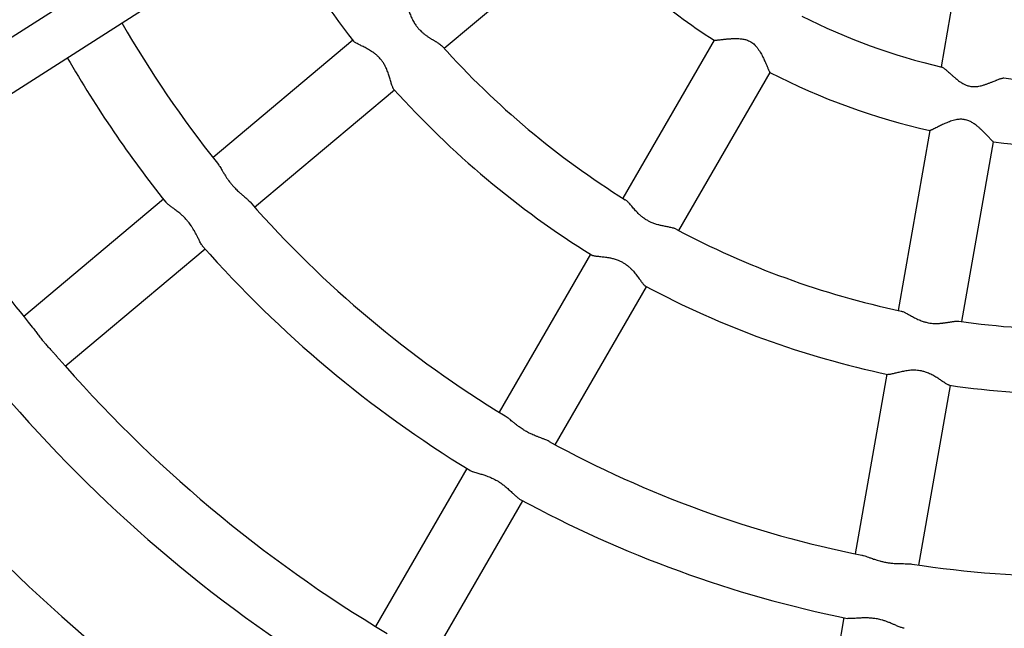
# Model space of a CAD drawing. Units: millimetres. Extents: x 0.2 to 11.4, y 0.2 to 9.6.
# Drawn here: x 6.4 to 6.7, y 4.5 to 4.7 of the extents above; entities that cross this region are included whole.
import ezdxf

# ---------------------------------------------------------------- set-up
doc = ezdxf.new("R2010")
doc.units = ezdxf.units.MM

msp = doc.modelspace()

# ---------------------------------------------------------------- linework, layer by layer
at = {"color": 7, "linetype": 'Continuous', "lineweight": 25}
for p, q in [((6.696209722143113, 4.785821805271921), (6.685388544932319, 4.72445742727305)), ((6.445678839839676, 4.783133718756316), (6.229817501290089, 4.645242260864022)), ((6.516426964066394, 4.730773092429272), (6.563965517769166, 4.770661418400577)), ((6.231123851926757, 4.627090874233998), (6.454600584186235, 4.769847018633525)), ((6.485421495408023, 4.733475821365969), (6.437901621336575, 4.693603168972542)), ((6.608221848458488, 4.733524777485171), (6.577192831306878, 4.679782868963541)), ((6.596245219515328, 4.668782573351391), (6.627274236666938, 4.72252448187305)), ((6.452042687262509, 4.676749971813591), (6.499562561333956, 4.716622624207018)), ((6.68156306328726, 4.70276401100949), (6.670786140094823, 4.641650587251318)), ((6.692451851384543, 4.637829991183876), (6.703228774576981, 4.698943414942049)), ((6.42104157117306, 4.679456352874181), (6.373530420472608, 4.639591020027494)), ((6.387671486398549, 4.62273782286857), (6.435182637099, 4.662603155715258)), ((6.566185221674747, 4.66071781295477), (6.535168396955509, 4.606997021588766)), ((6.554220785163952, 4.595996725976617), (6.585237609883198, 4.649717517342621)), ((6.666963003739649, 4.619970470580965), (6.656190315193331, 4.558881060515573)), ((6.677856026483052, 4.555060464448131), (6.688628715029363, 4.616149874513495)), ((6.524163628300332, 4.587936886120131), (6.493152497436018, 4.534225956446788)), ((6.512204885644469, 4.523225660834639), (6.543216016508783, 4.576936590507982)), ((6.652368165559398, 4.537206539311795), (6.641597454589007, 4.476128343619306))]:
    msp.add_line(p, q, dxfattribs=at)
for radius, start, end in [(0.6200000000000021, 239.9991110168333, 171.6541632225907), (0.6200000000000021, 188.3474017506003, 239.9991110168333), (0.3130000000000008, 209.8765596858107, 218.0559348370607), (0.2290000000000004, 222.7435913175254, 237.2532875465981), (0.2070000000000003, 242.9640213501617, 257.0341727802891), (0.3750000000000008, 209.86391290262, 218.6807805947507), (0.2910000000000005, 221.9611585707266, 238.0361083683781), (0.3970000000000013, 210.0139913157175, 218.5896800747857), (0.2289999999999999, 242.7439515641893, 257.2549205400746), (0.2070000000000001, 262.9648829968453, 277.0345576177936), (0.3130000000000019, 221.9405640554735, 238.0570244414352), (0.2289999999999995, 262.7453080424874, 277.2528646748343), (0.4590000000000016, 210.3594722674738, 219.2050437599491), (0.3750000000000016, 221.3186134316514, 238.6801538908437), (0.2910000000000003, 241.9617518412402, 258.0362982663979), (0.3970000000000001, 221.4083858316837, 238.5884084741882), (0.3130000000000012, 241.9428605859142, 258.0561974806403), (0.2910000000000007, 261.9610907686063, 278.0384646338359), (0.4590000000000012, 220.7924191250912, 239.2067900683844), (0.3129999999999997, 261.9408204894736, 278.0562328575999), (0.4810000000000008, 220.9888286458039, 239.0093540213054), (0.3750000000000006, 241.3188662770073, 258.6806496178119), (0.5199999999999999, 221.1262794215438, 238.8720133433176), (0.3969999999999997, 241.4085698531795, 258.589645886744), (0.3750000000000001, 261.319039623321, 278.6809397406896)]:
    msp.add_arc((6.732118943708397, 4.926113743390912), radius, start, end, dxfattribs=at)
for points, knots in [([(6.502922785512627, 4.746797523276085), (6.502946657049993, 4.746770560309441), (6.503027583724002, 4.746679153410183), (6.50319180297905, 4.746409542525326), (6.50338317163639, 4.746052609659101), (6.503582811642847, 4.745617425726662), (6.503775323090768, 4.745162553647701), (6.504043455938433, 4.74448359879605), (6.50434173073327, 4.743694007662667), (6.504670097451193, 4.74284395546101), (6.504972260807026, 4.742097593078453), (6.505306035615138, 4.741330836039678), (6.505658130282601, 4.740594658385758), (6.506030779879527, 4.739893035464233), (6.50640566160288, 4.739258578132818), (6.506865605978422, 4.738560504181576), (6.507437404841109, 4.737800441817198), (6.508068433590442, 4.73709028337211), (6.508735098046404, 4.736432329732819), (6.509425759289275, 4.735827194165891), (6.510082210465438, 4.735320807868758), (6.510599525891539, 4.734950733712109), (6.510964385931072, 4.734700465382671), (6.511329222379093, 4.734459261313104), (6.51169032794402, 4.734227983807868), (6.512046342907656, 4.734005826463941), (6.512393843772134, 4.733793292227913), (6.512735634608138, 4.733587186337898), (6.513067834493601, 4.733388463070552), (6.51338923752586, 4.733196448077818), (6.513697137932528, 4.733011475876081), (6.513994278623731, 4.732830600329235), (6.51434353194519, 4.73261354193775), (6.514800731738763, 4.732316296590453), (6.515327093602995, 4.731942387115451), (6.515595912959899, 4.731677256413915), (6.515733415226936, 4.731541640910107)], [0, 0, 0, 0, 0.01060172073640744, 0.03594079362150914, 0.07540320730514571, 0.09899641900693161, 0.1285308746248853, 0.1639519502304071, 0.2196708652145639, 0.2557299765799262, 0.2920524204585299, 0.3277345779888799, 0.3637137725272425, 0.3940642018927021, 0.4246616217543287, 0.4519865921119834, 0.4929496646378919, 0.5359373018301952, 0.5628952716645249, 0.6033066329560565, 0.6454145259742686, 0.6641795319451724, 0.6829441641888296, 0.7017084976741957, 0.7208297690613947, 0.7395937232752016, 0.7583575929089116, 0.7771214403737209, 0.7961833132559285, 0.8148218958735438, 0.8334606186931576, 0.8520995303633041, 0.8710530721034091, 0.9027430659279457, 0.9502526563803192, 1, 1, 1, 1]), ([(6.608248482613785, 4.733512667008624), (6.608280054974312, 4.733502464273583), (6.608340933460536, 4.733482791146427), (6.608575778854732, 4.733491796514754), (6.608882537860655, 4.733515845054169), (6.609230998337981, 4.733551989238917), (6.609710947662752, 4.733606844719899), (6.610270449360794, 4.733673377953691), (6.610864173277196, 4.733743242008954), (6.611374002085856, 4.733800615323956), (6.611762018224656, 4.733842579367261), (6.612166848612564, 4.733884122349279), (6.612584962177682, 4.733924186905083), (6.613015242126313, 4.73396192002596), (6.613453743477027, 4.733996222304823), (6.61390458132102, 4.734026502433748), (6.614364743586652, 4.734051438698627), (6.614833387324897, 4.734069745505023), (6.615307254107844, 4.734079980268374), (6.615790291713584, 4.734080581089783), (6.616382175131779, 4.734067143921775), (6.617226691921932, 4.734016841801234), (6.618338839375962, 4.733868367117365), (6.619420887861924, 4.733574718688599), (6.620218823635607, 4.733228489041748), (6.620832768292221, 4.73288851001834), (6.621410250904407, 4.732488091115412), (6.621936205155055, 4.732027939657028), (6.622417930819498, 4.73153439015155), (6.622897127248475, 4.730967907619855), (6.623410133039183, 4.730259380784984), (6.623894868138482, 4.729494989819811), (6.624334982275581, 4.72872492224286), (6.624802426157654, 4.727837273104624), (6.625223114926303, 4.726971022898935), (6.625662717873784, 4.72601579658348), (6.625993276102836, 4.725266033324855), (6.626274850124783, 4.724614568606112), (6.626474133847385, 4.724150267127724), (6.626682318400189, 4.723666221182411), (6.626889304947898, 4.723193555814843), (6.627063798221261, 4.722819485608737), (6.627170258935319, 4.722629713880222), (6.627228491038526, 4.722544885763396), (6.627243803155256, 4.722548152540524), (6.627248671945704, 4.722549191276952)], [0, 0, 0, 0, 0.03085500258088491, 0.05949526161451255, 0.07860015506296093, 0.1085384200470147, 0.128608411985414, 0.1586970226241341, 0.1898642972034067, 0.2046644016037928, 0.2194642280748912, 0.2342638083890615, 0.249350320773447, 0.2641495053139046, 0.2789485473551267, 0.2937474863434708, 0.3087711474438139, 0.3235700235012025, 0.3383689613113241, 0.3531680453450165, 0.368187381681033, 0.3923689192108921, 0.4291771227066222, 0.466928663922445, 0.4890926797406484, 0.5038795929685674, 0.5271934710247075, 0.5493581945453226, 0.5641414659225759, 0.5871223729739716, 0.6142953752904414, 0.6417437999596836, 0.6689166032707436, 0.6962633472068689, 0.7370283898749307, 0.7642185133251818, 0.8064876770668796, 0.8293349514506627, 0.8523397643843666, 0.8747582754352524, 0.9083662217842724, 0.9437000852355689, 0.9721615551544471, 0.9911482157015307, 1, 1, 1, 1]), ([(6.49930477593416, 4.716923048855987), (6.49926100914853, 4.716972883006774), (6.499178221431041, 4.71706714753955), (6.499040393998332, 4.717336372878661), (6.498885620244931, 4.717709453655656), (6.498703209870815, 4.718251127215664), (6.498528736145932, 4.718832216359258), (6.498337529305605, 4.719495862484846), (6.498146833113967, 4.720162674600287), (6.497924084837113, 4.72091256882578), (6.497699797420157, 4.721624978581358), (6.497448298072644, 4.722362449170616), (6.497165271705509, 4.723114562441308), (6.496843349191, 4.723877535793035), (6.496493281902179, 4.72460762471229), (6.496056347770153, 4.72540754652192), (6.495500434110074, 4.726277598719575), (6.494863672831311, 4.727091434388084), (6.49417395445349, 4.727839223728521), (6.493443861046092, 4.728520532902278), (6.492623190686562, 4.729167471506342), (6.49182679601201, 4.729716687114971), (6.491087216003709, 4.730176505995784), (6.490352542323027, 4.730595454676829), (6.489636768594909, 4.730976481939164), (6.488945221906501, 4.731326537379173), (6.488304648514454, 4.731640973138154), (6.487718252541821, 4.731926474490647), (6.487134573294849, 4.73221483010485), (6.486641177236901, 4.732471781297276), (6.486177828891098, 4.73273892233132), (6.485877552541584, 4.732951548199877), (6.485705356114192, 4.733104538430949), (6.485668544224037, 4.733163773356862), (6.485663028747158, 4.733172648447576)], [0, 0, 0, 0, 0.02564711714747287, 0.04851318776116121, 0.08279155556035618, 0.1185035048470098, 0.1560451685913148, 0.1810841929998038, 0.219944297377893, 0.2498404195485696, 0.2799452436065289, 0.3098413287926349, 0.3399434739687515, 0.3698395126895569, 0.3999825656260326, 0.4261310026596343, 0.465331053996874, 0.5065030985445179, 0.5317780988381198, 0.5696637781603108, 0.6094237850411168, 0.6412551592182415, 0.6733915344711431, 0.705222843188506, 0.737303558701417, 0.7691348089964588, 0.8012198056716808, 0.83103400912789, 0.8610970967588467, 0.9011276800292568, 0.9278332830728537, 0.9698927470298683, 0.9954890700534594, 1, 1, 1, 1]), ([(6.685673977192184, 4.724387819962002), (6.685707004804261, 4.724379920949785), (6.685810750956943, 4.724355108616178), (6.686040590455551, 4.724234223125846), (6.686327213623652, 4.724041611992758), (6.686621973212478, 4.723817019155232), (6.686924650981357, 4.723571015777393), (6.687374191043244, 4.723185673129391), (6.687899459985854, 4.722715415120033), (6.688474472008739, 4.722193872210708), (6.68893154860174, 4.721780568766119), (6.689345771775056, 4.721410856098684), (6.689707391632258, 4.7210930815622), (6.690083404946929, 4.720769658831385), (6.690533997963076, 4.720392874297827), (6.69106958696479, 4.719964375459851), (6.691738646588323, 4.719466851013292), (6.692403788286914, 4.719023746850352), (6.693162363373286, 4.718587189908417), (6.694031762560915, 4.718176765551958), (6.694999163387589, 4.717878367640706), (6.696055971347949, 4.717714637637583), (6.696971498920764, 4.717704566866841), (6.69788621611163, 4.717801240769885), (6.698659397366452, 4.717942922959564), (6.699345384963078, 4.718113261901463), (6.699929134870903, 4.718282672167247), (6.70041621888382, 4.718437801986395), (6.700894495619924, 4.71860135179463), (6.701360656612994, 4.718769833913113), (6.701814570529802, 4.718940976729241), (6.702253266736211, 4.719111689974481), (6.702681571356596, 4.719282209893263), (6.703214685302523, 4.719497713964584), (6.703713290693745, 4.719701533762132), (6.704175878934013, 4.719889137649487), (6.704586113352814, 4.720053474511671), (6.705044865930777, 4.720232083727039), (6.705512337351895, 4.720402627554021), (6.705982977691338, 4.720555428142289), (6.706436040530182, 4.720673268280761), (6.706655231127964, 4.720672545941367), (6.7067661489648, 4.720672180413287)], [0, 0, 0, 0, 0.01395810376040314, 0.04384511844858228, 0.07497280813174298, 0.09310825242286234, 0.115811442533852, 0.1430388815121773, 0.1858738888118035, 0.2138505271094122, 0.241990186818036, 0.2600850671986793, 0.2781798304734047, 0.2962745688139427, 0.3146688935795702, 0.3414094749238841, 0.3682904864906816, 0.3999927767338451, 0.4211385543058685, 0.4540139858513676, 0.4924012536817849, 0.5165649838972574, 0.5549571013356517, 0.5789776141672659, 0.6053656705002352, 0.6320289338291205, 0.6496894075833398, 0.6673491597896714, 0.6850084525922031, 0.7030123968412557, 0.7206712942521999, 0.7383301767249381, 0.7559891319824363, 0.7739258562465318, 0.8067461991816628, 0.8231599421721434, 0.8398438941798921, 0.8676974871460795, 0.8957760714871058, 0.9212730124674154, 0.960161488467334, 1, 1, 1, 1]), ([(6.703201655059889, 4.698950461198732), (6.703199080951453, 4.698949732759187), (6.70318016736233, 4.698944380456963), (6.70308716027753, 4.69901083167275), (6.702898422345033, 4.699180106963921), (6.702660394742114, 4.69941923779882), (6.702373754562135, 4.699717185804273), (6.702050556030198, 4.700059464171742), (6.701645242395916, 4.700490860871353), (6.70121709287147, 4.700944573249499), (6.700749671100869, 4.701434061169918), (6.700312438227105, 4.701883395077287), (6.699919191866645, 4.702278888093842), (6.699582279982469, 4.702611182811607), (6.699231122373309, 4.702949607071927), (6.698870589961555, 4.703287609293168), (6.698500829898347, 4.703623238492609), (6.698124247009847, 4.70395255911947), (6.697732785578989, 4.704280132488689), (6.697260440049529, 4.704655063154346), (6.69658686115574, 4.705149097188949), (6.695666212650078, 4.705726410872868), (6.694673580536762, 4.70618256217608), (6.693854607964045, 4.706426650795946), (6.693166983518001, 4.706561362901367), (6.692297650915979, 4.706642640261206), (6.691333756656281, 4.706588225535851), (6.690355306649838, 4.706420669755913), (6.689507930154814, 4.70620888751179), (6.688646565802589, 4.705936127517445), (6.687815571878208, 4.705630241944418), (6.687020263398228, 4.705305823686812), (6.686257809655277, 4.704971339578604), (6.685533875174809, 4.704636576839532), (6.684848786974751, 4.704307502358089), (6.68422674310364, 4.704000648989334), (6.683573438596607, 4.703673215166843), (6.682919002050578, 4.703342313277913), (6.682414884550031, 4.70309131519417), (6.682048473852692, 4.702916892919488), (6.681796012098086, 4.702807278057234), (6.681633013449545, 4.70274984282767), (6.6816082705509, 4.702763372573058), (6.681600534660507, 4.702767602660598)], [0, 0, 0, 0, 0.004468233653653807, 0.0328309151184665, 0.06256120038208234, 0.09121415833192517, 0.1103262252377029, 0.1401416358313265, 0.1661023958937632, 0.1923171806855214, 0.2182779222647583, 0.2444321378329237, 0.2604353580240558, 0.2764383692858575, 0.2924412286224286, 0.3087317934845888, 0.3243344227990059, 0.3399371313791856, 0.3555400311042718, 0.3714024891596346, 0.3948220230026281, 0.4304501783945969, 0.4669491920439129, 0.489077819518777, 0.5038410841090993, 0.5271134348106148, 0.5639646735314449, 0.5869093574286832, 0.6140243607005867, 0.64141436859986, 0.6685291736369373, 0.6958171696977724, 0.7229319014490347, 0.7502137062857633, 0.7773284024650806, 0.804645308340006, 0.8296649603213192, 0.8677637808541299, 0.9067015038614319, 0.9262104006986707, 0.9554570368228951, 0.9860736009067933, 1, 1, 1, 1]), ([(6.439375540376627, 4.691743217566822), (6.439398137382629, 4.691717136044245), (6.439562867601826, 4.691527004000646), (6.439822924689256, 4.691141599606366), (6.440214300121657, 4.690538593900355), (6.440586113238556, 4.689920617623811), (6.441056362354747, 4.689121305932359), (6.441589922185276, 4.688216042933872), (6.442182491756473, 4.687258701879641), (6.442675532149511, 4.686517845143099), (6.443026111210248, 4.686018007408789), (6.443364302481474, 4.685553414274095), (6.443867314830573, 4.684897917590915), (6.444570984793376, 4.684057341780031), (6.445313779943984, 4.683259289611412), (6.445982738195408, 4.682594989700133), (6.446549950162979, 4.682061212126994), (6.44720873347217, 4.681468033194504), (6.447955809748375, 4.680822194671945), (6.44866547319133, 4.680219927112772), (6.449323473614289, 4.679649294906225), (6.449931149276797, 4.679103039537891), (6.450293434180811, 4.678715817299063), (6.450478069534096, 4.678518472849758)], [0, 0, 0, 0, 0.008744246517991522, 0.0637448007543863, 0.1004282955691067, 0.1573576818703158, 0.2010632761800577, 0.2665846508779534, 0.33486524759565, 0.3812502254213032, 0.4044488155988732, 0.4281233921877658, 0.468337976984962, 0.528622068156852, 0.591832089431113, 0.6321790481103039, 0.6728424055225951, 0.7132174598550461, 0.7737481136988621, 0.8365040370994855, 0.8767987979778826, 0.9372115779379154, 1, 1, 1, 1]), ([(6.434371213965317, 4.663535811928538), (6.434305181359836, 4.663608973191996), (6.434169142060117, 4.663759698836882), (6.433927020723008, 4.664126061776782), (6.433636957134343, 4.664618969066224), (6.43332586782039, 4.665215605354261), (6.433027253838841, 4.665815067771772), (6.432701487297582, 4.666479090999927), (6.43235226142389, 4.667184934623263), (6.431915139500166, 4.668032663116575), (6.431476498964667, 4.66883461193771), (6.431046518822146, 4.669554550216672), (6.430720505590362, 4.670065943787163), (6.43039918231003, 4.670547566046961), (6.429988530589124, 4.671124103123075), (6.429395515775436, 4.671886962975973), (6.428761224146516, 4.672617835029596), (6.427990014623791, 4.673417591175705), (6.427283828854787, 4.674078739885116), (6.426563132823194, 4.674697134965042), (6.425952935078531, 4.675190784601879), (6.42534923254534, 4.67565659785282), (6.424664747671873, 4.676167102174814), (6.424012605855051, 4.676642016377796), (6.423315817456359, 4.677155434141325), (6.422719146324521, 4.677612625650793), (6.422249839769147, 4.678022510191594), (6.421956459335174, 4.67830691743819), (6.42185704369906, 4.678444642147552), (6.421819578354647, 4.678496544482782)], [0, 0, 0, 0, 0.02704229458026495, 0.05571209542167553, 0.09869232138149531, 0.1433263976881884, 0.1760195101106975, 0.2089398722915723, 0.2579873920810785, 0.2907005877427646, 0.3414419802898593, 0.3798620136068512, 0.3990767362111337, 0.4186605587055168, 0.4529484014351808, 0.4875299640445221, 0.5385754579473304, 0.5726275024840339, 0.626109942188172, 0.660793523292848, 0.6957379922382382, 0.7304215535096721, 0.7653476785921336, 0.8173819238052337, 0.8520912753059257, 0.9063437851801697, 0.9515771044802238, 0.9817515581137712, 1, 1, 1, 1]), ([(6.59533188945689, 4.669266832894804), (6.595196885915474, 4.669330894437421), (6.594968033759645, 4.669439488789719), (6.594498475280727, 4.669591761639991), (6.593949964698115, 4.669736290421836), (6.593292366688186, 4.669878003878408), (6.5926226032601, 4.670009515145123), (6.591970553451372, 4.670133909210675), (6.59128321195519, 4.670268006657066), (6.590449759071145, 4.670441643523672), (6.589580780312136, 4.670646463536796), (6.588548454645061, 4.670936079188406), (6.587673770049552, 4.671232677662884), (6.586745001759621, 4.671616198533142), (6.585897696748479, 4.672027596517323), (6.585082333728085, 4.672507957529005), (6.584305999892184, 4.673037633081547), (6.583571855625653, 4.673607535948149), (6.582831752887589, 4.674264342601331), (6.582165393765298, 4.674918476958139), (6.581573899424267, 4.675543234719127), (6.581020179391661, 4.676159410329772), (6.580503291962646, 4.676752892050358), (6.580016735698134, 4.677316877131089), (6.579574088221268, 4.677822447097581), (6.579168376480371, 4.678267220819775), (6.578759116558121, 4.678684124616153), (6.578390505893235, 4.679016755068856), (6.578159890194872, 4.679172280746227), (6.578068486850047, 4.679233922547807)], [0, 0, 0, 0, 0.03913242322017355, 0.06633558885088423, 0.1071187941108185, 0.1493028550517205, 0.1822443428311577, 0.2154036446719842, 0.2483450964814776, 0.2814866889423329, 0.330906281292964, 0.3638714254099009, 0.4153652088169615, 0.4424838395636365, 0.4831387962479465, 0.5257294001879333, 0.5528509426534698, 0.5935065684432997, 0.6359605424076811, 0.6729132999107907, 0.7102212902630504, 0.7471739556403234, 0.7844140800869353, 0.8213666697943951, 0.8586177409073001, 0.8922568973708631, 0.9261741672269239, 0.9707395112381629, 1, 1, 1, 1]), ([(6.566521852706291, 4.660514953242652), (6.566598506821936, 4.660472666447673), (6.566729473167708, 4.66040041791973), (6.567059232175065, 4.66030727077907), (6.567473205580516, 4.660222583450972), (6.567991341934384, 4.660148469750622), (6.568598976105026, 4.66007660908272), (6.569296926348368, 4.660003198603929), (6.570101245818403, 4.659918230166282), (6.570899076598128, 4.659823698586818), (6.571658321962406, 4.659719417631178), (6.572574787086157, 4.659568958438767), (6.57367167783018, 4.659341080501177), (6.574739483878279, 4.659038021664342), (6.575725832812072, 4.65867950707195), (6.576622645835538, 4.658283029830356), (6.577590615123764, 4.657744523791903), (6.578402166607294, 4.65718877290365), (6.579164463534294, 4.656583771209339), (6.579839373092501, 4.655970263417485), (6.580508965315918, 4.655281173395961), (6.581088082573221, 4.654627001131784), (6.581626005237315, 4.653972201700894), (6.58212325355861, 4.653331215767507), (6.582585706512727, 4.652710638490104), (6.583001642943689, 4.652139609875858), (6.583377569029398, 4.651621819395443), (6.583703471062481, 4.651179962741422), (6.584040315368679, 4.65074087643603), (6.584383725582885, 4.650326213158875), (6.584674075822807, 4.650049053567129), (6.584842080575815, 4.649919371375487), (6.584897572861987, 4.649898983928663), (6.58489909570191, 4.649898424448791)], [0, 0, 0, 0, 0.03233117668030184, 0.05523899177634833, 0.08958019150305395, 0.1253320760262644, 0.1506523093108909, 0.188612511950346, 0.2278996810032643, 0.258190740879124, 0.2886962461188471, 0.3190084175571054, 0.3644528071747368, 0.4118579085007643, 0.4366543597482665, 0.4738286628562005, 0.5127397470811331, 0.5499155632607, 0.5747146986256902, 0.6136269153563371, 0.6456951379470063, 0.6780691676003053, 0.7101373214568878, 0.7424588873127791, 0.7745269818093805, 0.8068573644863196, 0.8363395841388864, 0.8660673091552399, 0.892531684718549, 0.93220489738567, 0.9738861076006553, 0.9992833728669811, 1, 1, 1, 1]), ([(6.671797458590195, 4.641432983480994), (6.671930832932734, 4.641399098383316), (6.672209052229295, 4.641328413963377), (6.672639230365146, 4.641149014534617), (6.673070641826474, 4.640945716940392), (6.673510858201087, 4.640720509595637), (6.674152545346789, 4.640372945354441), (6.674888630047423, 4.639959735958653), (6.675686566138868, 4.639519643237945), (6.676397790558166, 4.639142119965923), (6.677146342164423, 4.638769297079845), (6.677889254182933, 4.638431674604275), (6.678625760099106, 4.638133733359295), (6.679427944322445, 4.637850828248189), (6.680235103403536, 4.637620025987301), (6.681163774633294, 4.637417941842527), (6.682102119056612, 4.637279648704689), (6.683036070565866, 4.637216222938518), (6.683949778049712, 4.637205923942103), (6.684668295509159, 4.637235410249017), (6.685302434747523, 4.637284445734506), (6.685742808143903, 4.637327255676921), (6.686177330717104, 4.637376995232215), (6.686602616309575, 4.637431940501072), (6.687018139485208, 4.637490600127334), (6.687420954990802, 4.637551158702221), (6.687815264266863, 4.637612971346213), (6.688197480999026, 4.637674274461515), (6.688567114863599, 4.637733776330291), (6.688921878098714, 4.63778999396939), (6.689265765634406, 4.637842433616497), (6.689672831645179, 4.637900652949552), (6.690214132632708, 4.637966832165459), (6.690857693591564, 4.63801873977445), (6.691234043896021, 4.637988431625699), (6.691426548709128, 4.637972928876165)], [0, 0, 0, 0, 0.03632290266915608, 0.07576968881418077, 0.09935355735136202, 0.1288763170084588, 0.1642833654885603, 0.2199802151854125, 0.2560250467563615, 0.2923331065580375, 0.3280011335717289, 0.3639660799636005, 0.3943044902338551, 0.4248897931894127, 0.4658356998047164, 0.4931518100747424, 0.5361224237021572, 0.5765184091687671, 0.6034637277794875, 0.6455549456209656, 0.6643125204484188, 0.6830697216966749, 0.7018266243049113, 0.7209403234637866, 0.7396968469507162, 0.7584532858910012, 0.7772097026712191, 0.7962640268475555, 0.8148952283867629, 0.8335265700724261, 0.8521581005338564, 0.871104136468361, 0.9027815807158327, 0.9502723568613771, 1, 1, 1, 1]), ([(6.376442932015056, 4.635979525190946), (6.376470860947212, 4.635946546307052), (6.376640417780212, 4.635746331165363), (6.376960481857441, 4.635328947699035), (6.37740452651396, 4.634747024766993), (6.377862880861432, 4.634133545295098), (6.378334234911986, 4.633504608729877), (6.378822298875182, 4.632861765844238), (6.379325143074286, 4.632214385479754), (6.379929170617263, 4.631459004894735), (6.380652206361862, 4.630591137742639), (6.381403745967074, 4.629734447719072), (6.382078098939008, 4.628993115905386), (6.382640500210929, 4.628388181756973), (6.383262948171978, 4.627724770586665), (6.38394432565401, 4.627000652646272), (6.384401426824258, 4.626484401967415), (6.38463421028349, 4.626221496014237)], [0, 0, 0, 0, 0.01204672548096543, 0.07313579369364062, 0.1346720653779208, 0.1957610877112357, 0.2572841907187996, 0.3183731868517856, 0.379913219792793, 0.4410487951981794, 0.5326999882057722, 0.6283292086998172, 0.6928892464787233, 0.757986999611509, 0.8176688328659313, 0.9071459830481748, 0.9999999999999999, 0.9999999999999999, 0.9999999999999999, 0.9999999999999999]), ([(6.688238386440172, 4.616214257594832), (6.688172747620701, 4.616224309850365), (6.688048659511313, 4.616243313321091), (6.687769925350967, 4.616360991830957), (6.687411546748354, 4.616547305869259), (6.686923632298569, 4.616844999417593), (6.686416460490133, 4.617177990333827), (6.685843404101679, 4.617563467301691), (6.68526870375948, 4.617951697891611), (6.684616045967449, 4.618382970357969), (6.683986303673048, 4.618784538721199), (6.683319607038431, 4.619187813303283), (6.682619347171087, 4.619582039652981), (6.681882310400734, 4.619959583345688), (6.681144851188147, 4.620293844989446), (6.680295960396354, 4.620625764800335), (6.67931084705376, 4.620934929038809), (6.678299936130546, 4.621149061069955), (6.677290911477204, 4.62127855851139), (6.676293690384238, 4.621331176621821), (6.675249176296777, 4.621299243605732), (6.674286073593539, 4.621208054541624), (6.673423956558612, 4.621084903374365), (6.672591868846904, 4.62093359754442), (6.671798634756176, 4.620765390877237), (6.671043867961064, 4.620589031260463), (6.670351044855497, 4.620418150381594), (6.669718322776124, 4.620259929058987), (6.669085846997707, 4.620105640411195), (6.668542719165803, 4.619985327902837), (6.6680160571368, 4.619892134175045), (6.667649366495009, 4.619862006009866), (6.667419156191219, 4.619868506095001), (6.667352914732493, 4.619890204821955), (6.667343022479795, 4.619893445228994)], [0, 0, 0, 0, 0.02567833817719997, 0.04854408507907734, 0.08282196760415014, 0.1185334113216316, 0.1560745435938333, 0.181113213528347, 0.2199727677693533, 0.2498684667047131, 0.2799728645728097, 0.3098685265241673, 0.3399702455483727, 0.3698658610351084, 0.4000084872405577, 0.42615655409433, 0.4653560504818524, 0.5065275121625592, 0.5318021546414344, 0.5696872976213027, 0.6094467416251983, 0.6412776651699795, 0.6734135854726963, 0.7052444435585822, 0.7373247049092447, 0.7691555045736806, 0.8012400470260462, 0.8310538284066971, 0.8611164904386996, 0.9011465070016789, 0.9278517319777511, 0.9699106005047597, 0.9955065611647466, 1, 1, 1, 1]), ([(6.552142329725999, 4.597123203189822), (6.551960083739335, 4.597218151927022), (6.551632976716508, 4.597388572133893), (6.550998821125606, 4.597661184887071), (6.550254377406109, 4.597954734157268), (6.549405745990885, 4.598270473978173), (6.548702862848909, 4.598533790811727), (6.548188449113969, 4.598731465722294), (6.547675618786482, 4.598933146375854), (6.547028346673809, 4.599198461721043), (6.546145258446092, 4.599587028869761), (6.545273720173792, 4.600009950588541), (6.544293420135407, 4.600537777781197), (6.543454204845137, 4.60103970956686), (6.542646964188901, 4.601571539485972), (6.541886336767046, 4.602107105286363), (6.541161002294292, 4.602655838692327), (6.540365325492399, 4.603288483110644), (6.5396822495462, 4.603850591532135), (6.539115134744396, 4.604319176481622), (6.53873528706097, 4.604628125957985), (6.538374471557322, 4.604917434729257), (6.537862354763053, 4.605306519862323), (6.537436981682685, 4.605625666467629), (6.537200759408375, 4.605749263792175), (6.537187387268705, 4.605756260425691)], [0, 0, 0, 0, 0.04843807255208975, 0.08693982234644551, 0.1446620132389428, 0.2044315230265109, 0.249794725079789, 0.2724809633952228, 0.2955374075443515, 0.339275701633646, 0.3833845710048429, 0.4448258776998822, 0.4858143642086942, 0.5502840637086391, 0.5908137478038133, 0.6316849542958592, 0.6924915023571979, 0.7330497263610574, 0.7962394974211272, 0.8417279966357661, 0.8644769418954898, 0.8876000732854837, 0.9305975698192424, 0.9960712469113112, 1, 1, 1, 1]), ([(6.525212584222086, 4.587300818157074), (6.525233490010262, 4.587285917636391), (6.525379152703469, 4.587182097108096), (6.525707227028551, 4.58703815309593), (6.526224678616391, 4.586832740521031), (6.526826324069948, 4.586632567173494), (6.52752643932482, 4.586422540363598), (6.528223762771706, 4.58622065203866), (6.528883469157368, 4.586028448875309), (6.529572546846939, 4.585820516364548), (6.530399858857489, 4.585555875041022), (6.531251453855067, 4.585256513358983), (6.532249041455682, 4.584861530254242), (6.533144609398878, 4.584458917396743), (6.534046421403904, 4.583993509975697), (6.534920515116898, 4.583490544606176), (6.535750336098456, 4.582949377301359), (6.53665213944252, 4.582294080135965), (6.537405840338185, 4.581689541705286), (6.538119095759949, 4.581071642655585), (6.538694245001256, 4.580548782609439), (6.539240348930921, 4.580035016225677), (6.539841284371239, 4.579458824769572), (6.540400970661228, 4.57892156250284), (6.541003799559139, 4.578364406497483), (6.541465815851385, 4.577974700607056), (6.541865826355693, 4.577678347979115), (6.542047522116267, 4.577581115103184), (6.542135129568361, 4.577534232751644)], [0, 0, 0, 0, 0.00748053884881994, 0.05212123199186897, 0.08137362530372683, 0.1252278676620157, 0.1707159076636829, 0.2045924691365781, 0.2387086055611944, 0.2725851393512103, 0.3066871681373964, 0.3575103551840019, 0.391411128280165, 0.4443015577666193, 0.4806983161657719, 0.5174557762020032, 0.5691592050847387, 0.6036497536146441, 0.6578054341098111, 0.6931522409385035, 0.7287634382575924, 0.7641102162705481, 0.7997146663369958, 0.8527445670301839, 0.8881208187880593, 0.9437045886790655, 0.9728562871558626, 1, 1, 1, 1]), ([(6.658513557138736, 4.558403905140521), (6.658548053021438, 4.558398429140793), (6.65872533182652, 4.558370287269495), (6.659163380990936, 4.558252764566133), (6.65984085747451, 4.558051391130929), (6.660722015379964, 4.557748449549562), (6.661607558919766, 4.557432208837268), (6.662607792191881, 4.557082462194442), (6.663547832963427, 4.556772594284665), (6.664401697748641, 4.556521999609513), (6.664991550740286, 4.556364447995263), (6.665549254029468, 4.556225934539951), (6.666355928990843, 4.556047124841653), (6.667435286023942, 4.55585551701486), (6.668517266986751, 4.555721632395544), (6.669456750659347, 4.555642748938252), (6.670363381125174, 4.555591085513582), (6.671244643436165, 4.555565329145109), (6.672222268346832, 4.555552336194038), (6.673152849018027, 4.555547132460786), (6.674012717871182, 4.555531205752542), (6.674812570019792, 4.555495773771694), (6.675252642923343, 4.555442156171976), (6.675520689212828, 4.555409497949794)], [0, 0, 0, 0, 0.008862095415712052, 0.04554345512609022, 0.1005363893452263, 0.1574589036237134, 0.2229728185214881, 0.2666728047490942, 0.3349451592242247, 0.3813245378568668, 0.4045203277014313, 0.4281920465003808, 0.4684017769410634, 0.5286785911393859, 0.5918809822470745, 0.6322230705905857, 0.672881519474287, 0.7334056162263923, 0.7737742283722371, 0.8365225764210811, 0.8969276992209776, 0.9372191572127339, 1, 1, 1, 1]), ([(6.672812776839773, 4.533578828972592), (6.672714968989542, 4.53359268061365), (6.672461698798099, 4.533628548979747), (6.672029081907223, 4.533766694767733), (6.671480170522639, 4.533967179819113), (6.670932244000472, 4.534193688742247), (6.670318183628684, 4.534460956683175), (6.669641801206541, 4.534760229703123), (6.668920572876512, 4.535076459079475), (6.668040808240693, 4.535444880250479), (6.667189307733477, 4.53577725600965), (6.666397155667656, 4.536052374733172), (6.665818698975631, 4.536234567836713), (6.665262964846224, 4.536396968617025), (6.664577832575329, 4.536574664165839), (6.663766915910028, 4.536749052612718), (6.662814415536165, 4.53691134421558), (6.661706676563202, 4.537039728646674), (6.660606717703939, 4.537099480866827), (6.659657085575599, 4.537109961444854), (6.658872339640336, 4.537095887003259), (6.658110482307382, 4.537064671511812), (6.657379310608338, 4.537022719401589), (6.656565399180803, 4.536968662439476), (6.655686045862755, 4.536910012416142), (6.654922683577635, 4.5368763026172), (6.654284197970991, 4.536881646131887), (6.653860060528178, 4.536901792554202), (6.653643326987901, 4.536955854067967), (6.653581001326618, 4.536971400436981)], [0, 0, 0, 0, 0.027040882171599, 0.07002146952908699, 0.09868947926558454, 0.1433232926690365, 0.1760162125228473, 0.2089363807964566, 0.2579836116867205, 0.2906966146614701, 0.3414377083320659, 0.3798575153477129, 0.3990721247736005, 0.4186558319155184, 0.4529434726832853, 0.4875248316006596, 0.521577028411124, 0.5726222813963184, 0.6261044060786479, 0.6607877828903983, 0.6957320460061746, 0.730415402984775, 0.7653413223456573, 0.8000492016599774, 0.8520834211012455, 0.9063356114178666, 0.9365079167252445, 0.9817416996425611, 1, 1, 1, 1])]:
    msp.add_open_spline(points, degree=3, knots=knots, dxfattribs=at)

doc.saveas('drawing.dxf')
